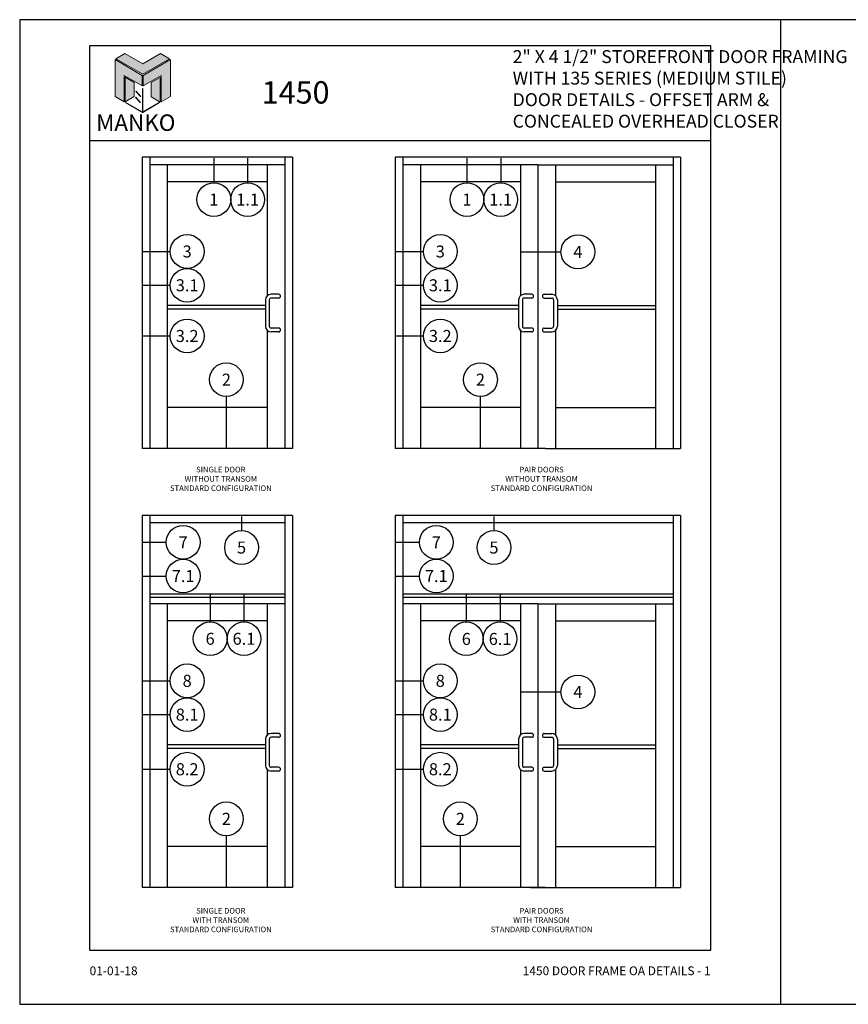
# Model space of a CAD drawing. Units: inches. Extents: x 24 to 139, y 11 to 40.
# Drawn here: x 24 to 49, y 11 to 40 of the extents above; entities that cross this region are included whole.
import ezdxf
from ezdxf.enums import TextEntityAlignment as Align

# ---------------------------------------------------------------- set-up
doc = ezdxf.new("R2010")
doc.units = ezdxf.units.IN
doc.header["$MEASUREMENT"] = 0
for name, color, linetype in [('Borders', 1, 'Continuous'), ('Dim', 5, 'Continuous'), ('Elevation', 4, 'Continuous'), ('Logo Hatch', 175, 'Continuous'), ('NOTES', 1, 'Continuous'), ('Profile', 1, 'Continuous'), ('Secondary2', 6, 'Continuous'), ('TITLE', 2, 'Continuous')]:
    doc.layers.add(name, color=color, linetype=linetype)
doc.layers.add('R.O.', color=8, linetype='Continuous', plot=False)
doc.styles.add('PAGE NUMBER', font='arialbd.ttf')
doc.styles.add('PAGE TITLE', font='ANTQUABI.TTF')
doc.styles.add('ROMANS', font='romans.shx')
doc.styles.add('TEXT', font='simplex.shx', dxfattribs={"height": 0.15})

# ---------------------------------------------------------------- blocks, each defined once
blk = doc.blocks.new('Manko Logo')
at = {"layer": 'Logo Hatch'}
h = blk.add_hatch(color=256, dxfattribs=at)
h.paths.add_polyline_path([(16.95, 33.28), (16.95, 9.51), (25.31, 14.35), (25.31, 47.96), (0.66, 33.49), (0.66, 23.98)])
h.paths.add_polyline_path([(-24.89, 47.96), (-24.89, 14.35), (-16.53, 9.51), (-16.53, 33.28), (-0.24, 23.98), (-0.24, 33.49)])
at = {"layer": 'Profile'}
h = blk.add_hatch(color=256, dxfattribs=at)
h.paths.add_polyline_path([(24.4, 48.66), (16.25, 53.41), (0.21, 44.11), (-16.08, 53.41), (-24.22, 48.66), (0.21, 34.6)])
h.paths.add_polyline_path([(-7.48, 27.16), (-15.83, 31.91), (-15.83, 9.51), (-7.48, 14.26)])
h.paths.add_polyline_path([(16.04, 31.67), (7.9, 27.16), (7.9, 14.02), (16.04, 9.26)])
h.paths.add_polyline_path([(0.21, 21.71), (0, 21.71), (0, 0.33), (0.1, 0.27), (0.21, 0.33)])
h.paths.add_polyline_path([(-5.91, 19.22), (-6.12, 19.01), (-1.82, 14.26), (-1.61, 14.47)])
h.paths.add_polyline_path([(-6.12, 13.81), (-6.36, 13.56), (-2.06, 8.81), (-1.82, 9.05)])
h.paths.add_polyline_path([(15.34, 8.81), (15.13, 9.05), (0.21, 0.33), (0.21, 0.21), (0.1, 0.1), (0.21, 0)])
h.paths.add_polyline_path([(-15.17, 9.05), (-15.38, 8.81), (0, 0), (0.1, 0.1), (0, 0.21), (0, 0.33)])
at = {"layer": 'Secondary2', "lineweight": 0}
for p, q in [((-0.24, 33.49), (-24.89, 47.96)), ((-24.89, 47.96), (-24.89, 47.96)), ((-24.89, 47.96), (-24.89, 14.35)), ((-24.22, 48.66), (-16.08, 53.41)), ((0.21, 34.6), (-24.22, 48.66)), ((-16.08, 53.41), (0.21, 44.11)), ((-16.08, 53.41), (-16.08, 53.41)), ((0.21, 44.11), (16.25, 53.41)), ((24.4, 48.66), (0.21, 34.6)), ((0.66, 33.49), (25.31, 47.96)), ((16.25, 53.41), (24.4, 48.66)), ((25.31, 47.96), (25.31, 14.35)), ((-16.53, 9.51), (-16.53, 33.28)), ((-16.53, 33.28), (-0.24, 23.98)), ((-0.24, 23.98), (-0.24, 33.49)), ((0.66, 23.98), (0.66, 33.49)), ((16.95, 33.28), (0.66, 23.98)), ((16.95, 9.51), (16.95, 33.28)), ((-24.89, 14.35), (-16.53, 9.51)), ((25.31, 14.35), (16.95, 9.51))]:
    blk.add_line(p, q, dxfattribs=at)
for points in [[(-15.83, 31.91), (-7.48, 27.16), (-7.48, 14.26), (-15.83, 9.51), (-15.83, 31.91)], [(16.04, 31.67), (7.9, 27.16), (7.9, 14.02), (16.04, 9.26), (16.04, 31.67)], [(-6.12, 19.01), (-1.82, 14.26), (-1.61, 14.47), (-5.91, 19.22), (-6.12, 19.01)], [(0, 21.71), (0, 0.21), (0.21, 0.21), (0.21, 21.71), (0, 21.71)], [(-15.38, 8.81), (0, 0), (0.21, 0.21), (-15.17, 9.05), (-15.38, 8.81)], [(-6.36, 13.56), (-2.06, 8.81), (-1.82, 9.05), (-6.12, 13.81), (-6.36, 13.56)], [(0.21, 0), (15.34, 8.81), (15.13, 9.05), (0, 0.21), (0.21, 0)]]:
    blk.add_lwpolyline(points, close=True, dxfattribs=at)

msp = doc.modelspace()

# ---------------------------------------------------------------- linework, layer by layer
at = {"layer": 'Borders'}
for p, q in [((44.69461, 39.13375), (26.19089, 39.13375)), ((26.19089, 39.13375), (26.19089, 12.1928)), ((44.69461, 12.1928), (44.69461, 39.13375)), ((26.19089, 36.32006), (44.69461, 36.32006)), ((26.19089, 12.1928), (44.69461, 12.1928))]:
    msp.add_line(p, q, dxfattribs=at)
at = {"layer": 'Elevation', "color": 7}
for p, q in [((27.75919, 35.81548), (27.75919, 27.14404)), ((32.23306, 35.81548), (27.75919, 35.81548)), ((27.98288, 35.81548), (27.98288, 27.14404)), ((32.00937, 35.81548), (32.00937, 27.14404)), ((32.23306, 35.81548), (32.23306, 27.14404)), ((35.30017, 35.81548), (35.30017, 27.14404)), ((43.80053, 35.81548), (35.30017, 35.81548)), ((35.52387, 35.81548), (35.52387, 27.14404)), ((43.57684, 35.81548), (43.57684, 27.14404)), ((43.80053, 35.81548), (43.80053, 27.14404)), ((32.00937, 35.59178), (27.98288, 35.59178)), ((28.50722, 35.59178), (28.50722, 27.14404)), ((31.48504, 35.59178), (31.48504, 31.68828)), ((39.55035, 35.59178), (35.52387, 35.59178)), ((36.0482, 35.59178), (36.0482, 27.14404)), ((39.02835, 35.59178), (39.02835, 31.69041)), ((39.55035, 35.59178), (43.57684, 35.59178)), ((39.55035, 35.59178), (39.55035, 27.14404)), ((40.07224, 35.59178), (40.07224, 31.69051)), ((43.05251, 35.59178), (43.05251, 27.14404)), ((31.48737, 35.08847), (28.50722, 35.08847)), ((39.02835, 35.08847), (36.0482, 35.08847)), ((40.07224, 35.08847), (43.05251, 35.08847)), ((31.82299, 31.7332), (31.5993, 31.7332)), ((39.36398, 31.7332), (39.14028, 31.7332)), ((39.73673, 31.7332), (39.96042, 31.7332)), ((31.43153, 31.39766), (28.50722, 31.39766)), ((31.43153, 31.56543), (31.43153, 30.78251)), ((31.54338, 31.56543), (31.54338, 30.78251)), ((31.82299, 31.62136), (31.5993, 31.62136)), ((38.97251, 31.39766), (36.0482, 31.39766)), ((38.97251, 31.56543), (38.97251, 30.78251)), ((39.08436, 31.56543), (39.08436, 30.78251)), ((39.36398, 31.62136), (39.14028, 31.62136)), ((39.73673, 31.62136), (39.96042, 31.62136)), ((40.01635, 31.56543), (40.01635, 30.78251)), ((40.12819, 31.56543), (40.12819, 30.78251)), ((40.12819, 31.39766), (43.05251, 31.39766)), ((31.43153, 31.28582), (28.50722, 31.28582)), ((38.97251, 31.28582), (36.0482, 31.28582)), ((40.12819, 31.28582), (43.05251, 31.28582)), ((31.48504, 30.65966), (31.48504, 27.14404)), ((31.82299, 30.72658), (31.5993, 30.72658)), ((31.82299, 30.61474), (31.5993, 30.61474)), ((39.02835, 30.65753), (39.02835, 27.14404)), ((39.36398, 30.72658), (39.14028, 30.72658)), ((39.36398, 30.61474), (39.14028, 30.61474)), ((39.73673, 30.72658), (39.96042, 30.72658)), ((39.73673, 30.61474), (39.96042, 30.61474)), ((40.07224, 30.65743), (40.07224, 27.14404)), ((31.48504, 28.36328), (28.50722, 28.36328)), ((39.02835, 28.36328), (36.0482, 28.36328)), ((40.07224, 28.36328), (43.05251, 28.36328)), ((32.23306, 27.14404), (27.75919, 27.14404)), ((39.77405, 27.14404), (35.30017, 27.14404)), ((39.77405, 27.14404), (43.80053, 27.14404)), ((27.75919, 25.14469), (27.75919, 14.06001)), ((32.23306, 25.14469), (27.75919, 25.14469)), ((27.98288, 25.14469), (27.98288, 14.06001)), ((32.00937, 25.14469), (32.00937, 14.06001)), ((32.23306, 25.14469), (32.23306, 14.06001)), ((35.30017, 25.14469), (35.30017, 14.06001)), ((43.80053, 25.14469), (35.30017, 25.14469)), ((35.52387, 25.14469), (35.52387, 14.06001)), ((43.57684, 25.14469), (43.57684, 14.06001)), ((43.80053, 25.14469), (43.80053, 14.06001)), ((32.00937, 24.92099), (27.98288, 24.92099)), ((43.57684, 24.92099), (35.52387, 24.92099)), ((32.00937, 22.80135), (27.98288, 22.80135)), ((32.00937, 22.70348), (27.98288, 22.70348)), ((43.57684, 22.80135), (35.52387, 22.80135)), ((43.57684, 22.70348), (35.52387, 22.70348)), ((32.00937, 22.50775), (27.98288, 22.50775)), ((28.50722, 22.50775), (28.50722, 14.06001)), ((31.48504, 22.50775), (31.48504, 18.60425)), ((39.55035, 22.50775), (35.52387, 22.50775)), ((36.0482, 22.50775), (36.0482, 14.06001)), ((39.02835, 22.50775), (39.02835, 18.60637)), ((39.55035, 22.50775), (43.57684, 22.50775)), ((39.55035, 22.50775), (39.55035, 14.06001)), ((40.07224, 22.50775), (40.07224, 18.60647)), ((43.05251, 22.50775), (43.05251, 14.06001)), ((31.48737, 22.00444), (28.50722, 22.00444)), ((39.02835, 22.00444), (36.0482, 22.00444)), ((40.07224, 22.00444), (43.05251, 22.00444)), ((31.43153, 18.4814), (31.43153, 17.69847)), ((31.54338, 18.4814), (31.54338, 17.69847)), ((31.82299, 18.64917), (31.5993, 18.64917)), ((31.82299, 18.53733), (31.5993, 18.53733)), ((38.97251, 18.4814), (38.97251, 17.69847)), ((39.08436, 18.4814), (39.08436, 17.69847)), ((39.36398, 18.64917), (39.14028, 18.64917)), ((39.36398, 18.53733), (39.14028, 18.53733)), ((39.73673, 18.64917), (39.96042, 18.64917)), ((39.73673, 18.53733), (39.96042, 18.53733)), ((40.01635, 18.4814), (40.01635, 17.69847)), ((40.12819, 18.4814), (40.12819, 17.69847)), ((31.43153, 18.31363), (28.50722, 18.31363)), ((31.43153, 18.20179), (28.50722, 18.20179)), ((38.97251, 18.31363), (36.0482, 18.31363)), ((38.97251, 18.20179), (36.0482, 18.20179)), ((40.12819, 18.31363), (43.05251, 18.31363)), ((40.12819, 18.20179), (43.05251, 18.20179)), ((31.82299, 17.64255), (31.5993, 17.64255)), ((39.36398, 17.64255), (39.14028, 17.64255)), ((39.73673, 17.64255), (39.96042, 17.64255)), ((31.48504, 17.57563), (31.48504, 14.06001)), ((31.82299, 17.5307), (31.5993, 17.5307)), ((39.02835, 17.5735), (39.02835, 14.06001)), ((39.36398, 17.5307), (39.14028, 17.5307)), ((39.73673, 17.5307), (39.96042, 17.5307)), ((40.07224, 17.5734), (40.07224, 14.06001)), ((31.48504, 15.27925), (28.50722, 15.27925)), ((39.02835, 15.27925), (36.0482, 15.27925)), ((40.07224, 15.27925), (43.05251, 15.27925)), ((32.23306, 14.06001), (27.75919, 14.06001)), ((39.77405, 14.06001), (35.30017, 14.06001)), ((39.32666, 14.06001), (43.80053, 14.06001))]:
    msp.add_line(p, q, dxfattribs=at)
for centre, radius, start, end in [((31.5993, 31.56543), 0.16777, 90, 180), ((31.82299, 31.67728), 0.05592, 270, 90), ((39.14028, 31.56543), 0.16777, 90, 180), ((39.36398, 31.67728), 0.05592, 270, 90), ((39.73673, 31.67728), 0.05592, 90, 270), ((39.96042, 31.56543), 0.16777, 0, 90), ((31.5993, 31.56543), 0.05592, 90, 180), ((39.14028, 31.56543), 0.05592, 90, 180), ((39.96042, 31.56543), 0.05592, 0, 90), ((31.5993, 30.78251), 0.16777, 180, 270), ((31.5993, 30.78251), 0.05592, 180, 270), ((31.82299, 30.67066), 0.05592, 270, 90), ((39.14028, 30.78251), 0.16777, 180, 270), ((39.14028, 30.78251), 0.05592, 180, 270), ((39.36398, 30.67066), 0.05592, 270, 90), ((39.73673, 30.67066), 0.05592, 90, 270), ((39.96042, 30.78251), 0.05592, 270, 0), ((39.96042, 30.78251), 0.16777, 270, 0), ((31.5993, 18.4814), 0.16777, 90, 180), ((31.5993, 18.4814), 0.05592, 90, 180), ((31.82299, 18.59325), 0.05592, 270, 90), ((39.14028, 18.4814), 0.16777, 90, 180), ((39.14028, 18.4814), 0.05592, 90, 180), ((39.36398, 18.59325), 0.05592, 270, 90), ((39.73673, 18.59325), 0.05592, 90, 270), ((39.96042, 18.4814), 0.16777, 0, 90), ((39.96042, 18.4814), 0.05592, 0, 90), ((31.5993, 17.69847), 0.16777, 180, 270), ((31.5993, 17.69847), 0.05592, 180, 270), ((31.82299, 17.58663), 0.05592, 270, 90), ((39.14028, 17.69847), 0.16777, 180, 270), ((39.14028, 17.69847), 0.05592, 180, 270), ((39.36398, 17.58663), 0.05592, 270, 90), ((39.73673, 17.58663), 0.05592, 90, 270), ((39.96042, 17.69847), 0.05592, 270, 0), ((39.96042, 17.69847), 0.16777, 270, 0)]:
    msp.add_arc(centre, radius, start, end, dxfattribs=at)
at = {"layer": 'NOTES', "color": 1}
for p, q in [((29.89266, 35.78752), (29.89266, 35.05886)), ((30.89928, 35.78752), (30.89928, 35.05886)), ((37.43364, 35.78752), (37.43364, 35.05886)), ((38.44026, 35.78752), (38.44026, 35.05886)), ((27.78715, 33.00834), (28.59523, 33.00834)), ((35.32814, 33.00834), (36.13621, 33.00834)), ((39.02835, 32.99746), (40.23564, 32.99746)), ((27.78715, 32.00172), (28.59523, 32.00172)), ((35.32814, 32.00172), (36.13621, 32.00172)), ((27.78715, 30.49179), (28.59523, 30.49179)), ((35.32814, 30.49179), (36.13621, 30.49179)), ((30.26703, 27.14404), (30.26703, 28.68738)), ((37.83597, 27.14404), (37.83597, 28.68738)), ((30.71928, 25.11673), (30.71928, 24.69192)), ((38.2375, 25.11673), (38.2375, 24.69192)), ((27.78715, 24.34586), (28.47633, 24.34586)), ((35.32814, 24.34586), (36.01732, 24.34586)), ((27.78715, 23.33923), (28.47633, 23.33923)), ((35.32814, 23.33923), (36.01732, 23.33923)), ((29.78381, 22.80135), (29.78381, 21.97482)), ((30.79043, 22.80135), (30.79043, 21.97482)), ((37.41486, 22.80135), (37.41486, 21.97482)), ((38.42148, 22.80135), (38.42148, 21.97482)), ((27.78715, 20.21775), (28.59523, 20.21775)), ((35.32814, 20.21775), (36.13621, 20.21775)), ((39.02835, 19.88546), (40.23564, 19.88546)), ((27.78715, 19.21113), (28.59523, 19.21113)), ((35.32814, 19.21113), (36.13621, 19.21113)), ((27.78715, 17.58464), (28.59523, 17.58464)), ((35.32814, 17.58464), (36.13621, 17.58464)), ((30.26703, 14.06001), (30.26703, 15.60335)), ((37.23825, 14.06001), (37.23825, 15.60335))]:
    msp.add_line(p, q, dxfattribs=at)
for centre in [(29.89266, 34.55555), (30.89928, 34.55555), (37.43364, 34.55555), (38.44026, 34.55555), (29.09854, 33.00834), (36.63952, 33.00834), (40.73895, 32.99746), (29.09854, 32.00172), (36.63952, 32.00172), (29.09854, 30.49179), (36.63952, 30.49179), (30.26703, 29.19069), (37.83597, 29.19069), (28.97964, 24.34586), (30.71928, 24.18861), (36.52063, 24.34586), (38.2375, 24.18861), (28.97964, 23.33923), (36.52063, 23.33923), (29.78381, 21.47151), (30.79043, 21.47151), (37.41486, 21.47151), (38.42148, 21.47151), (29.09854, 20.21775), (36.63952, 20.21775), (40.73895, 19.88546), (29.09854, 19.21113), (36.63952, 19.21113), (29.09854, 17.58464), (36.63952, 17.58464), (30.26703, 16.10666), (37.23825, 16.10666)]:
    msp.add_circle(centre, 0.50331, dxfattribs=at)
at = {"layer": 'R.O.'}
for p, q in [((46.77605, 39.9143), (24.10944, 39.9143)), ((24.10944, 39.9143), (24.10944, 10.58104)), ((46.77605, 39.9143), (46.77605, 10.58104)), ((69.44266, 39.9143), (46.77605, 39.9143)), ((24.10944, 10.58104), (46.77605, 10.58104)), ((46.77605, 10.58104), (69.44266, 10.58104))]:
    msp.add_line(p, q, dxfattribs=at)

# ---------------------------------------------------------------- block references
at = {"layer": 'Secondary2', "xscale": 0.032865079346507, "yscale": 0.032865079346507, "zscale": 0.032865079346507}
msp.add_blockref('Manko Logo', (27.77011, 37.15348), dxfattribs=at)

# ---------------------------------------------------------------- texts
at = {"layer": 'Dim', "color": 2, "char_height": 0.166625, "width": 6.7597646, "attachment_point": 2, "style": 'TEXT'}
for s, insert in [('\\A1;SINGLE DOOR\\PWITHOUT TRANSOM\\PSTANDARD CONFIGURATION', (30.10196, 26.59466)), ('\\A1;PAIR DOORS\\PWITHOUT TRANSOM\\PSTANDARD CONFIGURATION', (39.65619, 26.59466)), ('\\A1;SINGLE DOOR\\PWITH TRANSOM\\PSTANDARD CONFIGURATION', (30.10196, 13.45158)), ('\\A1;PAIR DOORS\\PWITH TRANSOM\\PSTANDARD CONFIGURATION', (39.65619, 13.45158))]:
    msp.add_mtext(s, dxfattribs=dict(at, insert=insert))
at = {"layer": 'NOTES', "color": 1, "style": 'ROMANS'}
for s, p in [('1', (29.89266, 34.55555)), ('1.1', (30.89928, 34.55555)), ('1', (37.43364, 34.55555)), ('1.1', (38.44026, 34.55555)), ('3', (29.09854, 33.00834)), ('3', (36.63952, 33.00834)), ('4', (40.73895, 32.99746)), ('3.1', (29.09854, 32.00172)), ('3.1', (36.63952, 32.00172)), ('3.2', (29.09854, 30.49179)), ('3.2', (36.63952, 30.49179)), ('2', (30.26703, 29.19069)), ('2', (37.83597, 29.19069)), ('7', (28.97964, 24.34586)), ('5', (30.71928, 24.18861)), ('7', (36.52063, 24.34586)), ('5', (38.2375, 24.18861)), ('7.1', (28.97964, 23.33923)), ('7.1', (36.52063, 23.33923)), ('6', (29.78381, 21.47151)), ('6.1', (30.79043, 21.47151)), ('6', (37.41486, 21.46549)), ('6.1', (38.42148, 21.46549)), ('8', (29.09854, 20.21775)), ('8', (36.63952, 20.21775)), ('4', (40.73895, 19.88546)), ('8.1', (29.09854, 19.21113)), ('8.1', (36.63952, 19.21113)), ('8.2', (29.09854, 17.58464)), ('8.2', (36.63952, 17.58464)), ('2', (30.26703, 16.10666)), ('2', (37.23825, 16.10666))]:
    msp.add_text(s, height=0.35791, dxfattribs=at).set_placement(p, align=Align.MIDDLE_CENTER)
at = {"layer": 'Secondary2', "attachment_point": 1, "style": 'PAGE TITLE'}
for s, insert, char_height in [('\\A1;{\\H0.71431x;2" X 4 1/2" STOREFRONT DOOR FRAMING \\PWITH 135 SERIES (MEDIUM STILE) \\PDOOR DETAILS - OFFSET ARM & \\PCONCEALED OVERHEAD CLOSER}', (38.79569, 39.0065), 0.5385589), ('{\\H1.1429x;1450}', (31.32035, 38.08184), 0.5833319)]:
    msp.add_mtext(s, dxfattribs=dict(at, insert=insert, char_height=char_height))
at = {"layer": 'Secondary2', "insert": (26.38671, 37.09194), "char_height": 0.4904932, "width": 6.2480639, "attachment_point": 1, "style": 'PAGE TITLE'}
msp.add_mtext('{\\fFritz|b1|i0|c0|p2;MANKO}', dxfattribs=at)
at = {"layer": 'TITLE', "style": 'PAGE NUMBER'}
for s, insert, char_height, width, attachment_point in [('01-01-18', (26.19089, 11.70972), 0.260875, 2.3331629, 1), ('1450 DOOR FRAME OA DETAILS - 1', (44.69461, 11.70972), 0.2608746, 7.6391917, 3)]:
    msp.add_mtext(s, dxfattribs=dict(at, insert=insert, char_height=char_height, width=width, attachment_point=attachment_point))

doc.saveas('drawing.dxf')
